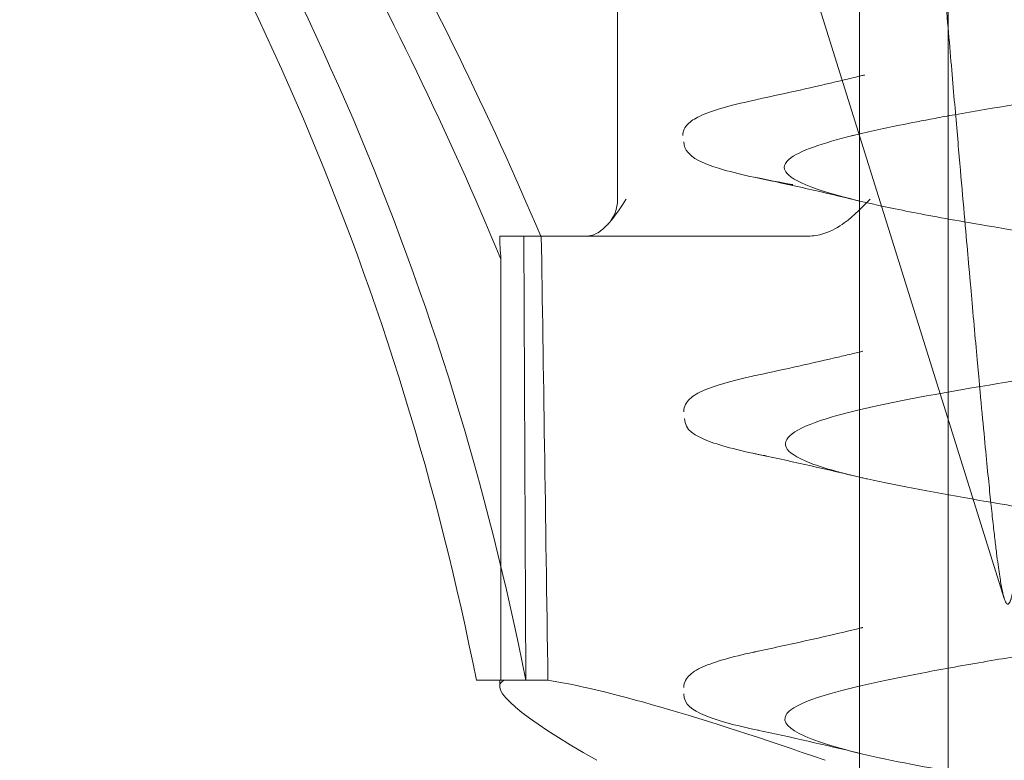
# Model space of a CAD drawing. Units: millimetres. Extents: x -764 to 1226, y -1102 to -53.
# Drawn here: x 306 to 311, y -1084 to -1080 of the extents above; entities that cross this region are included whole.
import ezdxf

# ---------------------------------------------------------------- set-up
doc = ezdxf.new("R2010")
doc.units = ezdxf.units.MM
doc.header["$MEASUREMENT"] = 0

msp = doc.modelspace()

# ---------------------------------------------------------------- linework, layer by layer
at = {"color": 0, "linetype": 'Continuous', "lineweight": 0, "extrusion": (1.22465e-16, 1, -2.22045e-16)}
for p, q in [((311.1752, -1082.6471), (308.9348, -1075.4777)), ((310.3896, -1077.4777), (310.3896, -1096.2101)), ((310.8711, -1096.2101), (310.8711, -1077.4777)), ((309.0755, -1080.4777), (309.0755, -1079.2174)), ((308.5656, -1080.6777), (308.4349, -1080.6777)), ((308.5656, -1080.6777), (308.6608, -1080.6777)), ((308.5772, -1083.0914), (308.5656, -1080.6777)), ((308.6608, -1080.6777), (310.1103, -1080.6777)), ((308.4416, -1083.0914), (308.4416, -1080.8032)), ((308.4579, -1083.0914), (308.3081, -1083.0914)), ((308.4348, -1083.0914), (308.4348, -1083.1238)), ((308.5772, -1083.0914), (308.4579, -1083.0914)), ((308.5772, -1083.0914), (308.6966, -1083.0914))]:
    msp.add_line(p, q, dxfattribs=at)
at = {"color": 0, "linetype": 'Continuous', "lineweight": 0, "extrusion": (-2.71926e-32, -2.22045e-16, -1)}
msp.add_arc((-308.8755, -1080.4777), 0.2, 180, 222.9882, dxfattribs=at)
for centre, end_param in [((290.7623, -1088.7431), -1.979035), ((291.0314, -1088.7431), -1.985884)]:
    msp.add_ellipse(centre, major_axis=(0, -20), ratio=0.963115, start_param=-2.203659, end_param=end_param, dxfattribs=at)
at = {"color": 0, "linetype": 'Continuous', "lineweight": 0}
for centre in [(294.1567, -1086.1086), (294.4258, -1086.1086)]:
    msp.add_ellipse(centre, major_axis=(0, 15), ratio=0.963115, start_param=-1.368272, end_param=-0.940536, dxfattribs=at)
at = {"color": 0, "linetype": 'Continuous', "lineweight": 0, "extrusion": (-1.2326e-32, -2.22045e-16, -1)}
msp.add_ellipse((311.4348, -1084.3277), major_axis=(2.9977, -1.2161), ratio=0.096423, start_param=2.499967, end_param=3.226575, dxfattribs=at)
at = {"color": 0, "linetype": 'Continuous', "lineweight": 0, "extrusion": (0, -2.22045e-16, -1)}
msp.add_ellipse((311.4348, -1084.3277), major_axis=(2.9977, -1.2161), ratio=0.096423, start_param=-2.759875, end_param=-2.033266, dxfattribs=at)
at = {"color": 0, "linetype": 'Continuous', "lineweight": 0}
msp.add_rational_spline([(311.6941, -1077.4777), (311.5276, -1079.4393), (311.3098, -1081.9396), (311.2067, -1082.8042), (311.1228, -1082.406), (310.9491, -1080.468), (310.773, -1078.4092), (310.694, -1077.4777)], [1.44117647058, 2.02546146054, 4.19149298631, 6.65091420724, 5.23579735748, 2.57236949522, 1.66994140149, 1.44117647058], degree=2, knots=[-1.694927, -1.694927, -1.694927, -1.591588, -1.257236, -0.669316, -0.205938, -0.078596, -0.038136, -0.038136, -0.038136], dxfattribs=at)
for points, knots in [([(311.9985, -1078.3349), (311.9941, -1078.3357), (311.9896, -1078.3365), (311.9851, -1078.3373), (311.902, -1078.352), (311.8023, -1078.3691), (311.6855, -1078.3885), (311.6075, -1078.4015), (311.5218, -1078.4156), (311.4295, -1078.4309), (311.3836, -1078.4384), (311.3362, -1078.4463), (311.2874, -1078.4544), (311.1403, -1078.4788), (310.9803, -1078.5056), (310.8193, -1078.5347), (310.6584, -1078.5639), (310.4963, -1078.5954), (310.3561, -1078.6295), (310.2656, -1078.6515), (310.1843, -1078.6747), (310.1222, -1078.6989), (310.0881, -1078.7122), (310.0598, -1078.7257), (310.0381, -1078.7395), (309.9766, -1078.7785), (309.9676, -1078.8195), (310.0292, -1078.8629), (310.076, -1078.8959), (310.1646, -1078.9307), (310.3012, -1078.9669), (310.3442, -1078.9783), (310.392, -1078.9898), (310.4441, -1079.0014), (310.662, -1079.0501), (310.9562, -1079.1005), (311.2773, -1079.1536), (311.4378, -1079.1801), (311.6045, -1079.2073), (311.7685, -1079.2353), (311.9325, -1079.2634), (312.0926, -1079.2919), (312.2388, -1079.3209), (312.5313, -1079.3789), (312.7708, -1079.4387), (312.8533, -1079.5021), (312.9359, -1079.5656), (312.8591, -1079.6302), (312.6321, -1079.6977), (312.5522, -1079.7215), (312.4533, -1079.7458), (312.3372, -1079.7703), (312.2884, -1079.7807), (312.2366, -1079.7911), (312.1822, -1079.8015), (312.1428, -1079.809), (312.102, -1079.8166), (312.0601, -1079.8242)], [0.32400691, 0.32400691, 0.32400691, 0.32400691, 0.32421875, 0.32421875, 0.32421875, 0.328125, 0.328125, 0.328125, 0.33073545, 0.33073545, 0.33073545, 0.33203125, 0.33203125, 0.33203125, 0.3359375, 0.3359375, 0.3359375, 0.33984375, 0.33984375, 0.33984375, 0.34236583, 0.34236583, 0.34236583, 0.34375, 0.34375, 0.34375, 0.34765625, 0.34765625, 0.34765625, 0.35062776, 0.35062776, 0.35062776, 0.3515625, 0.3515625, 0.3515625, 0.35546875, 0.35546875, 0.35546875, 0.35742187, 0.35742187, 0.35742187, 0.359375, 0.359375, 0.359375, 0.36328125, 0.36328125, 0.36328125, 0.3671875, 0.3671875, 0.3671875, 0.36856254, 0.36856254, 0.36856254, 0.36914062, 0.36914062, 0.36914062, 0.36956002, 0.36956002, 0.36956002, 0.36956002]), ([(309.8734, -1079.9268), (310.0213, -1079.8948), (310.1685, -1079.8619), (310.3426, -1079.8205), (310.3724, -1079.8133), (310.4048, -1079.8054), (310.4076, -1079.8047), (310.4113, -1079.8038), (310.4123, -1079.8035), (310.4138, -1079.8032), (310.4143, -1079.8031), (310.415, -1079.8029), (310.4153, -1079.8028), (310.4156, -1079.8027), (310.4158, -1079.8027), (310.4159, -1079.8026), (310.416, -1079.8026), (310.4161, -1079.8026), (310.4161, -1079.8026), (310.4161, -1079.8026), (310.4161, -1079.8026), (310.4161, -1079.8026), (310.4161, -1079.8026), (310.4161, -1079.8026)], [0.0483046, 0.0483046, 0.0483046, 0.0483046, 0.5074553, 0.5074553, 0.6025014, 0.6025014, 0.6114112, 0.6114112, 0.6145791, 0.6145791, 0.616163, 0.616163, 0.616955, 0.616955, 0.617351, 0.617351, 0.617549, 0.617549, 0.6175985, 0.6175985, 0.6176233, 0.6176233, 0.6176356, 0.6176356, 0.6176356, 0.6176356]), ([(311.9985, -1079.8353), (311.8623, -1079.8594), (311.716, -1079.8837), (311.5661, -1079.9083), (311.346, -1079.9443), (311.1182, -1079.9809), (310.9068, -1080.0186), (310.8703, -1080.0251), (310.8342, -1080.0316), (310.7988, -1080.0382), (310.7319, -1080.0506), (310.6673, -1080.0631), (310.6058, -1080.0756), (310.5589, -1080.0851), (310.5137, -1080.0947), (310.4706, -1080.1043), (310.4491, -1080.1091), (310.4281, -1080.1139), (310.4076, -1080.1187), (310.3974, -1080.1211), (310.3873, -1080.1235), (310.3774, -1080.1259), (310.3724, -1080.1271), (310.3675, -1080.1283), (310.3626, -1080.1295), (310.3589, -1080.1304), (310.3553, -1080.1313), (310.3517, -1080.1322), (310.3468, -1080.1334), (310.3465, -1080.1335), (310.3454, -1080.1338), (310.1946, -1080.1715), (310.0605, -1080.2139), (310.0054, -1080.2616), (309.9889, -1080.2759), (309.9798, -1080.2908), (309.9805, -1080.306), (309.981, -1080.3164), (309.9859, -1080.327), (309.9955, -1080.3377), (310.0191, -1080.3643), (310.0714, -1080.392), (310.154, -1080.4208), (310.2367, -1080.4496), (310.3497, -1080.4795), (310.4927, -1080.5109), (310.5856, -1080.5312), (310.6915, -1080.5523), (310.8088, -1080.5739), (310.8721, -1080.5856), (310.9388, -1080.5974), (311.008, -1080.6093), (311.2055, -1080.6433), (311.4243, -1080.6783), (311.6439, -1080.7145), (311.8634, -1080.7507), (312.0839, -1080.788), (312.276, -1080.8272), (312.2998, -1080.832), (312.3231, -1080.8369), (312.3459, -1080.8417), (312.5073, -1080.8763), (312.6427, -1080.9117), (312.7378, -1080.9478), (312.8463, -1080.9889), (312.903, -1081.0311), (312.8831, -1081.075), (312.878, -1081.0864), (312.8676, -1081.0979), (312.8517, -1081.1096), (312.8063, -1081.1426), (312.7146, -1081.1765), (312.5869, -1081.2106), (312.4494, -1081.2474), (312.2692, -1081.2847), (312.0605, -1081.3232)], [0.36976331, 0.36976331, 0.36976331, 0.36976331, 0.37109375, 0.37109375, 0.37109375, 0.37304687, 0.37304687, 0.37304687, 0.37338466, 0.37338466, 0.37338466, 0.37402344, 0.37402344, 0.37402344, 0.37451172, 0.37451172, 0.37451172, 0.37475586, 0.37475586, 0.37475586, 0.37487793, 0.37487793, 0.37487793, 0.37493896, 0.37493896, 0.37493896, 0.37498474, 0.37498474, 0.37498474, 0.3750459, 0.3750459, 0.3750459, 0.3828125, 0.3828125, 0.3828125, 0.38513968, 0.38513968, 0.38513968, 0.38671875, 0.38671875, 0.38671875, 0.390625, 0.390625, 0.390625, 0.39453125, 0.39453125, 0.39453125, 0.39706769, 0.39706769, 0.39706769, 0.3984375, 0.3984375, 0.3984375, 0.40234375, 0.40234375, 0.40234375, 0.40625, 0.40625, 0.40625, 0.40673379, 0.40673379, 0.40673379, 0.41015625, 0.41015625, 0.41015625, 0.4140625, 0.4140625, 0.4140625, 0.41507766, 0.41507766, 0.41507766, 0.41796875, 0.41796875, 0.41796875, 0.42108393, 0.42108393, 0.42108393, 0.42108393]), ([(309.4289, -1080.1311), (309.4289, -1080.1069), (309.4412, -1080.0855), (309.4727, -1080.0528), (309.4942, -1080.04), (309.5853, -1079.9962), (309.6831, -1079.9687), (309.8105, -1079.9408)], [0, 0, 0, 0, 0.22252, 0.22252, 0.494743, 0.494743, 1.182986, 1.182986, 1.182986, 1.182986]), ([(309.4289, -1080.1311), (309.4289, -1080.1311), (309.4289, -1080.131), (309.4289, -1080.1309), (309.4289, -1080.1308)], [0.616070280589, 0.616070280589, 0.616070280589, 0.616070280589, 0.616071428571, 0.616078739737, 0.616078739737, 0.616078739737, 0.616078739737]), ([(309.479, -1080.2443), (309.4706, -1080.2375), (309.463, -1080.2302), (309.4444, -1080.2078), (309.4348, -1080.1877), (309.4348, -1080.1664)], [1.2032354, 1.2032354, 1.2032354, 1.2032354, 1.3201245, 1.3201245, 1.5259575, 1.5259575, 1.5259575, 1.5259575]), ([(310.0274, -1080.399), (309.8739, -1080.3722), (309.7452, -1080.345), (309.574, -1080.2949), (309.5177, -1080.2758), (309.479, -1080.2443)], [0, 0, 0, 0, 0.662742, 0.662742, 1.203235, 1.203235, 1.203235, 1.203235]), ([(309.0218, -1080.6141), (309.0243, -1080.6115), (309.0266, -1080.6089), (309.0646, -1080.5659), (309.097, -1080.5145), (309.1207, -1080.4787), (309.121, -1080.4782), (309.1213, -1080.4777)], [0.07929546, 0.07929546, 0.07929546, 0.07929546, 0.08028435, 0.08028435, 0.09556741, 0.09556741, 0.09577443, 0.09577443, 0.09577443, 0.09577443]), ([(310.4463, -1080.4777), (310.4458, -1080.4782), (310.4453, -1080.4787), (310.4103, -1080.5145), (310.3616, -1080.5659), (310.2762, -1080.6281), (310.2387, -1080.6508), (310.1956, -1080.6646)], [-0.00020702, -0.00020702, -0.00020702, -0.00020702, 0, 0, 0.01528306, 0.01528306, 0.02357605, 0.02357605, 0.02357605, 0.02357605]), ([(309.834, -1081.4336), (309.9848, -1081.4011), (310.1343, -1081.3679), (310.309, -1081.3269), (310.3365, -1081.3203), (310.3741, -1081.3113), (310.3843, -1081.3088), (310.3984, -1081.3054), (310.4022, -1081.3045), (310.4063, -1081.3035), (310.4065, -1081.3035), (310.4068, -1081.3034), (310.4069, -1081.3034), (310.4069, -1081.3034), (310.4069, -1081.3034), (310.407, -1081.3034), (310.407, -1081.3034), (310.407, -1081.3034)], [0, 0, 0, 0, 0.4716541, 0.4716541, 0.5600114, 0.5600114, 0.5931442, 0.5931442, 0.6055689, 0.6055689, 0.6063051, 0.6063051, 0.6064892, 0.6064892, 0.6065122, 0.6065122, 0.6065237, 0.6065237, 0.6065237, 0.6065237]), ([(311.9985, -1081.3345), (311.965, -1081.3405), (311.9308, -1081.3466), (311.8961, -1081.3527), (311.8494, -1081.3609), (311.8017, -1081.3692), (311.7531, -1081.3774), (311.5114, -1081.4186), (311.2477, -1081.4606), (310.9995, -1081.503), (310.7292, -1081.5493), (310.4758, -1081.5966), (310.2944, -1081.6453), (310.2757, -1081.6504), (310.2578, -1081.6554), (310.2407, -1081.6604), (310.0575, -1081.7145), (309.9659, -1081.7691), (309.9908, -1081.825), (310.0033, -1081.853), (310.0449, -1081.8814), (310.1196, -1081.9104), (310.122, -1081.9113), (310.1245, -1081.9122), (310.1269, -1081.9132), (310.1628, -1081.9267), (310.2057, -1081.9403), (310.2546, -1081.954), (310.2808, -1081.9612), (310.3087, -1081.9685), (310.3382, -1081.9758), (310.3529, -1081.9795), (310.3681, -1081.9831), (310.3836, -1081.9868), (310.3914, -1081.9886), (310.3993, -1081.9904), (310.4072, -1081.9923), (310.4112, -1081.9932), (310.4152, -1081.9941), (310.4192, -1081.995), (310.4232, -1081.9959), (310.4287, -1081.9972), (310.4314, -1081.9978), (310.6039, -1082.0365), (310.8148, -1082.075), (311.0405, -1082.1138), (311.1702, -1082.1361), (311.3053, -1082.1585), (311.4403, -1082.181), (311.5403, -1082.1977), (311.6402, -1082.2143), (311.7381, -1082.2308), (312.1694, -1082.3038), (312.5586, -1082.3758), (312.7474, -1082.4489), (312.7602, -1082.4539), (312.772, -1082.4588), (312.7829, -1082.4638), (312.9552, -1082.542), (312.901, -1082.6184), (312.6403, -1082.6966), (312.6178, -1082.7033), (312.5939, -1082.71), (312.5685, -1082.7167), (312.4332, -1082.7525), (312.2561, -1082.7882), (312.0592, -1082.8238)], [0.42138816, 0.42138816, 0.42138816, 0.42138816, 0.421875, 0.421875, 0.421875, 0.42252876, 0.42252876, 0.42252876, 0.42578125, 0.42578125, 0.42578125, 0.42932278, 0.42932278, 0.42932278, 0.4296875, 0.4296875, 0.4296875, 0.43359375, 0.43359375, 0.43359375, 0.43554687, 0.43554687, 0.43554687, 0.43560993, 0.43560993, 0.43560993, 0.43652344, 0.43652344, 0.43652344, 0.43701172, 0.43701172, 0.43701172, 0.43725586, 0.43725586, 0.43725586, 0.43737793, 0.43737793, 0.43737793, 0.43743896, 0.43743896, 0.43743896, 0.4375, 0.4375, 0.4375, 0.44140625, 0.44140625, 0.44140625, 0.44365135, 0.44365135, 0.44365135, 0.4453125, 0.4453125, 0.4453125, 0.45263048, 0.45263048, 0.45263048, 0.453125, 0.453125, 0.453125, 0.4609375, 0.4609375, 0.4609375, 0.46161029, 0.46161029, 0.46161029, 0.46519751, 0.46519751, 0.46519751, 0.46519751]), ([(309.4348, -1081.6298), (309.4348, -1081.6033), (309.4491, -1081.5798), (309.4869, -1081.5439), (309.5132, -1081.5297), (309.605, -1081.4903), (309.6873, -1081.4669), (309.792, -1081.4434)], [0, 0, 0, 0, 0.25843, 0.25843, 0.576309, 0.576309, 1.149795, 1.149795, 1.149795, 1.149795]), ([(309.883, -1081.8729), (309.7485, -1081.8466), (309.6414, -1081.8199), (309.497, -1081.7636), (309.439, -1081.7323), (309.439, -1081.6683)], [0, 0, 0, 0, 0.645256, 0.645256, 1.291832, 1.291832, 1.291832, 1.291832]), ([(309.8115, -1082.9393), (310.0006, -1082.8991), (310.1888, -1082.8573), (310.3804, -1082.8112), (310.3883, -1082.8093), (310.3986, -1082.8068), (310.4009, -1082.8063), (310.4043, -1082.8054), (310.4054, -1082.8052), (310.4069, -1082.8048), (310.4072, -1082.8047), (310.4075, -1082.8047), (310.4075, -1082.8047), (310.4076, -1082.8046), (310.4076, -1082.8046), (310.4076, -1082.8046), (310.4076, -1082.8046), (310.4076, -1082.8046)], [0, 0, 0, 0, 0.586228, 0.586228, 0.6117169, 0.6117169, 0.6190352, 0.6190352, 0.6226944, 0.6226944, 0.6236092, 0.6236092, 0.6237236, 0.6237236, 0.6237807, 0.6237807, 0.6238094, 0.6238094, 0.6238094, 0.6238094]), ([(311.9985, -1082.8346), (311.8195, -1082.8663), (311.6266, -1082.8979), (311.4347, -1082.9296), (311.3241, -1082.9478), (311.2134, -1082.9662), (311.1058, -1082.9846), (310.9845, -1083.0053), (310.8673, -1083.026), (310.7573, -1083.0466), (310.5498, -1083.0855), (310.3685, -1083.1241), (310.2339, -1083.1627), (310.1305, -1083.1925), (310.0548, -1083.2225), (310.0158, -1083.2525), (310.0041, -1083.2615), (309.9956, -1083.2706), (309.9904, -1083.2796), (309.9677, -1083.3187), (310.0046, -1083.3574), (310.0917, -1083.396), (310.1788, -1083.4346), (310.3161, -1083.4733), (310.4956, -1083.5124), (310.5077, -1083.5151), (310.52, -1083.5177), (310.5324, -1083.5203), (310.7048, -1083.5568), (310.9116, -1083.5932), (311.1279, -1083.6292), (311.3598, -1083.6679), (311.603, -1083.7064), (311.8299, -1083.7453), (311.9128, -1083.7596), (311.9936, -1083.7739), (312.0708, -1083.7882), (312.0992, -1083.7934), (312.1271, -1083.7987), (312.1544, -1083.804), (312.2053, -1083.8137), (312.2543, -1083.8235), (312.3012, -1083.8332), (312.3466, -1083.8427), (312.3899, -1083.8521), (312.4311, -1083.8615), (312.4402, -1083.8636), (312.463, -1083.8689), (312.4802, -1083.873), (312.6254, -1083.9077), (312.7366, -1083.9418), (312.806, -1083.9754), (312.8616, -1084.0025), (312.8902, -1084.0294), (312.8891, -1084.056), (312.8887, -1084.066), (312.8841, -1084.0759), (312.8759, -1084.0858), (312.8454, -1084.122), (312.7648, -1084.1574), (312.6498, -1084.1921), (312.5348, -1084.2268), (312.3855, -1084.2608), (312.2146, -1084.2946), (312.1651, -1084.3044), (312.1139, -1084.3141), (312.0613, -1084.3238)], [0.46556207, 0.46556207, 0.46556207, 0.46556207, 0.46875, 0.46875, 0.46875, 0.4705865, 0.4705865, 0.4705865, 0.47265625, 0.47265625, 0.47265625, 0.4765625, 0.4765625, 0.4765625, 0.47956439, 0.47956439, 0.47956439, 0.48046875, 0.48046875, 0.48046875, 0.484375, 0.484375, 0.484375, 0.48828125, 0.48828125, 0.48828125, 0.48854379, 0.48854379, 0.48854379, 0.4921875, 0.4921875, 0.4921875, 0.49609375, 0.49609375, 0.49609375, 0.49752193, 0.49752193, 0.49752193, 0.49804687, 0.49804687, 0.49804687, 0.49902344, 0.49902344, 0.49902344, 0.49996948, 0.49996948, 0.49996948, 0.50017956, 0.50017956, 0.50017956, 0.50195312, 0.50195312, 0.50195312, 0.5033747, 0.5033747, 0.5033747, 0.50390625, 0.50390625, 0.50390625, 0.50585937, 0.50585937, 0.50585937, 0.5078125, 0.5078125, 0.5078125, 0.50837816, 0.50837816, 0.50837816, 0.50837816]), ([(309.435, -1083.1299), (309.435, -1083.103), (309.4496, -1083.0794), (309.4884, -1083.0427), (309.516, -1083.028), (309.6176, -1082.9856), (309.7139, -1082.9597), (309.8365, -1082.9338)], [0, 0, 0, 0, 0.264247, 0.264247, 0.593798, 0.593798, 1.228685, 1.228685, 1.228685, 1.228685]), ([(309.8411, -1083.3635), (309.7112, -1083.3363), (309.6102, -1083.3091), (309.4849, -1083.254), (309.4351, -1083.224), (309.4351, -1083.1661)], [0, 0, 0, 0, 0.668455, 0.668455, 1.237616, 1.237616, 1.237616, 1.237616])]:
    msp.add_open_spline(points, degree=3, knots=knots, dxfattribs=at)
for points in [[(309.8267, -1079.9369), (309.8422, -1079.9336), (309.8578, -1079.9302), (309.8734, -1079.9268)], [(309.8104, -1079.9404), (309.8157, -1079.9393), (309.8212, -1079.9381), (309.8267, -1079.9369)], [(309.8255, -1080.3592), (309.8863, -1080.3723), (309.9539, -1080.3853), (310.0275, -1080.3984)], [(310.3791, -1080.4847), (310.1982, -1080.4409), (310.0123, -1080.3993), (309.8255, -1080.3592)], [(308.9589, -1080.6646), (308.9825, -1080.6524), (309.0038, -1080.6334), (309.0218, -1080.6141)], [(308.9069, -1080.6777), (308.9233, -1080.6777), (308.9413, -1080.6737), (308.9589, -1080.6646)], [(310.1956, -1080.6646), (310.1672, -1080.6737), (310.1376, -1080.6777), (310.1103, -1080.6777)], [(308.4349, -1080.6777), (308.4354, -1080.7166), (308.4378, -1080.7589), (308.4416, -1080.8032)], [(308.6608, -1080.6777), (308.6723, -1081.3912), (308.6842, -1082.1958), (308.6966, -1083.0914)], [(309.7918, -1081.4429), (309.806, -1081.4396), (309.82, -1081.4365), (309.834, -1081.4336)], [(309.4349, -1081.6329), (309.4348, -1081.6319), (309.4348, -1081.6308), (309.4348, -1081.6298)], [(309.8143, -1081.8588), (309.8363, -1081.8634), (309.8592, -1081.8681), (309.883, -1081.8728)], [(310.367, -1081.9828), (310.186, -1081.9395), (310.0006, -1081.8985), (309.8143, -1081.8588)], [(309.8115, -1082.9393), (309.8202, -1082.9375), (309.8285, -1082.9357), (309.8366, -1082.9341)], [(309.435, -1083.1305), (309.435, -1083.1303), (309.435, -1083.1301), (309.435, -1083.1299)], [(309.835, -1083.3618), (309.8371, -1083.3622), (309.8391, -1083.3627), (309.8412, -1083.3631)], [(310.3821, -1083.4863), (310.2038, -1083.443), (310.02, -1083.4017), (309.835, -1083.3618)]]:
    msp.add_open_spline(points, degree=3, dxfattribs=at)

doc.saveas('drawing.dxf')
